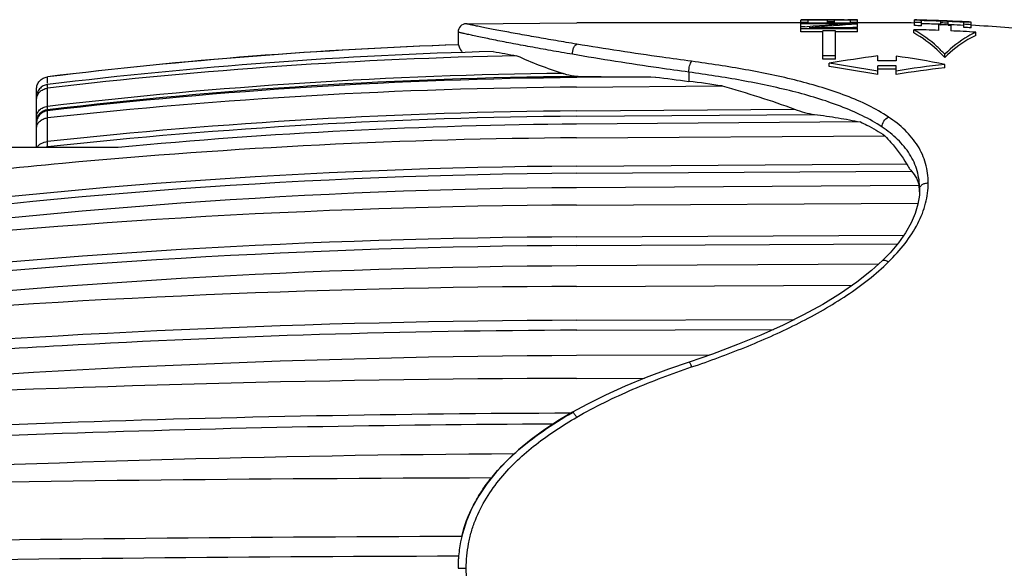
# Model space of a CAD drawing. Units: millimetres. Extents: x 0 to 420, y 0 to 297.
# Drawn here: x 111 to 136, y 214 to 228 of the extents above; entities that cross this region are included whole.
import ezdxf

# ---------------------------------------------------------------- set-up
doc = ezdxf.new("R2010")
doc.units = ezdxf.units.MM
doc.header["$LTSCALE"] = 23.1
doc.layers.get('0').update_dxf_attribs({"linetype": 'CONTINUOUS'})
doc.layers.add('RUNDUNGEN', color=7, linetype='CONTINUOUS')

msp = doc.modelspace()

# ---------------------------------------------------------------- linework, layer by layer
at = {"color": 7, "linetype": 'CONTINUOUS'}
for p, q in [((131.88371, 228.44998), (131.23315, 228.44998)), ((131.23315, 228.26986), (131.23315, 228.44733)), ((132.68915, 228.44733), (131.23315, 228.44733)), ((131.41903, 228.36769), (131.41903, 228.44127)), ((131.91469, 228.44127), (131.41903, 228.44127)), ((131.88371, 228.44733), (131.88371, 228.45666)), ((131.91469, 228.44733), (131.91469, 228.45611)), ((131.91469, 228.36769), (131.91469, 228.44127)), ((132.10056, 228.39752), (131.91469, 228.39752)), ((132.00762, 228.44733), (132.00762, 228.45492)), ((132.10056, 228.36769), (132.10056, 228.44127)), ((132.50328, 228.44127), (132.10056, 228.44127)), ((132.13154, 228.44127), (132.13154, 228.45359)), ((132.22447, 228.45306), (132.13154, 228.45359)), ((132.34839, 228.45306), (132.22447, 228.45306)), ((132.34839, 228.45306), (132.44132, 228.45359)), ((132.50328, 228.36769), (132.50328, 228.44127)), ((132.56524, 228.44733), (132.56524, 228.45492)), ((132.65818, 228.44733), (132.65818, 228.45611)), ((132.68915, 228.26063), (132.68915, 228.45666)), ((134.14515, 228.30449), (134.14515, 228.45041)), ((134.15032, 228.45041), (134.14515, 228.45041)), ((134.17613, 228.44225), (134.17613, 228.44994)), ((134.23809, 228.44024), (134.23809, 228.44804)), ((134.2794, 228.44678), (134.23809, 228.44804)), ((134.33103, 228.3006), (134.33103, 228.4326)), ((134.36201, 228.43756), (134.36201, 228.44391)), ((134.38266, 228.44326), (134.36201, 228.44391)), ((134.40331, 228.4426), (134.38266, 228.44326)), ((134.48592, 228.43978), (134.46527, 228.44051)), ((134.66147, 228.43467), (134.64081, 228.43517)), ((134.76473, 228.43192), (134.72343, 228.43307)), ((134.76473, 228.42544), (134.76473, 228.43192)), ((134.78538, 228.43146), (134.76473, 228.43192)), ((134.82669, 228.32711), (134.82669, 228.41762)), ((134.82689, 228.4234), (134.87343, 228.42164)), ((134.88864, 228.42101), (134.88864, 228.42867)), ((134.89897, 228.42843), (134.88864, 228.42867)), ((134.9506, 228.41843), (134.9506, 228.42689)), ((134.96288, 228.42647), (134.96093, 228.42655)), ((134.96609, 228.42634), (134.96288, 228.42647)), ((134.98158, 228.41714), (134.98158, 228.42552)), ((134.98674, 228.42359), (134.98158, 228.424)), ((134.98159, 228.41734), (135.0128, 228.41603)), ((135.01256, 228.3197), (135.01256, 228.42139)), ((135.02289, 228.42069), (135.01256, 228.42139)), ((135.20876, 228.41024), (135.16745, 228.41218)), ((135.22941, 228.40925), (135.20876, 228.41024)), ((135.2449, 228.40861), (135.22941, 228.40925)), ((135.26039, 228.40797), (135.2449, 228.40861)), ((135.26039, 228.40455), (135.26039, 228.41143)), ((135.35332, 228.40006), (135.35332, 228.40712)), ((135.37398, 228.40621), (135.35332, 228.40712)), ((135.47724, 228.40134), (135.43594, 228.40335)), ((135.47724, 228.39327), (135.47724, 228.40134)), ((135.49273, 228.40061), (135.47724, 228.40134)), ((135.57018, 228.39661), (135.55469, 228.39746)), ((135.57018, 228.38645), (135.57018, 228.39661)), ((135.57626, 228.39628), (135.57018, 228.39661)), ((135.5805, 228.39603), (135.57626, 228.39628)), ((135.60115, 228.24834), (135.60115, 228.3945)), ((122.64811, 228.35158), (125.48115, 228.37666)), ((131.23315, 228.37666), (125.48115, 228.37666)), ((131.41903, 228.38826), (131.23315, 228.38826)), ((132.68915, 228.36769), (131.23315, 228.36769)), ((132.50328, 228.35047), (131.23315, 228.35047)), ((131.33217, 228.26986), (131.23315, 228.26986)), ((131.23315, 228.14228), (131.23315, 228.26209)), ((132.68915, 228.22363), (131.23315, 228.22363)), ((131.80115, 228.14228), (131.23315, 228.14228)), ((132.68915, 228.24967), (131.45001, 228.24967)), ((131.80115, 227.44729), (131.80115, 228.16895)), ((132.12115, 228.16895), (131.80115, 228.16895)), ((132.12115, 227.44729), (132.12115, 228.16895)), ((132.68915, 228.14228), (132.12115, 228.14228)), ((132.68915, 228.38826), (132.50328, 228.38826)), ((133.48115, 228.37666), (132.68915, 228.37666)), ((132.68915, 228.14228), (132.68915, 228.24967)), ((134.13024, 228.11804), (134.13024, 228.19952)), ((134.82669, 228.33749), (134.74409, 228.34046)), ((134.76915, 228.32921), (134.76915, 228.18219)), ((134.76915, 228.32921), (134.82669, 228.32711)), ((135.07969, 228.32721), (135.01256, 228.33011)), ((135.01256, 228.3197), (135.08115, 228.31673)), ((135.08115, 228.31673), (135.08115, 228.16958)), ((135.41528, 228.25879), (135.41528, 228.39104)), ((122.43656, 228.13625), (122.43656, 227.81375)), ((135.72007, 228.05357), (135.72007, 228.1352)), ((122.43656, 227.81375), (122.45086, 227.81064)), ((132.12115, 227.53295), (131.80115, 227.53295)), ((132.12115, 227.44729), (131.80115, 227.44729)), ((133.20663, 227.40409), (133.20663, 227.52769)), ((133.48122, 227.40409), (133.20663, 227.40409)), ((133.67715, 227.52186), (133.67715, 227.40352)), ((134.92515, 227.48575), (134.92515, 227.57104)), ((131.96115, 227.25667), (131.96115, 227.34358)), ((133.20663, 227.04851), (133.20663, 227.27175)), ((133.48122, 227.27175), (133.20663, 227.27175)), ((133.48115, 227.18435), (133.20663, 227.18435)), ((133.67715, 227.18377), (133.64449, 227.18395)), ((133.67715, 227.04792), (133.67715, 227.27117)), ((134.92515, 227.22252), (134.92515, 227.30955)), ((127.5031, 226.98575), (125.47997, 226.96886)), ((125.47997, 226.7265), (129.21377, 226.75543)), ((132.76087, 225.83212), (125.47997, 225.77621)), ((125.47997, 225.42436), (133.38853, 225.47818)), ((113.7183, 225.17666), (105.05955, 225.17666)), ((134.26571, 224.20448), (125.47997, 224.14548)), ((134.28115, 224.11291), (134.27324, 223.94992)), ((134.28115, 224.11284), (134.28115, 224.11377)), ((134.27324, 223.94992), (134.23709, 223.72279)), ((125.47997, 223.69766), (134.24091, 223.74675)), ((133.52551, 222.47495), (133.3307, 222.27413)), ((133.22953, 222.18191), (125.47997, 222.13934)), ((133.33067, 222.2741), (133.3307, 222.27413)), ((125.47997, 221.61276), (132.56123, 221.64239)), ((128.88375, 219.8487), (125.47997, 219.83488)), ((125.47997, 219.24977), (127.22279, 219.25432)), ((122.54985, 215.26567), (122.50274, 215.05967))]:
    msp.add_line(p, q, dxfattribs=at)
at = {"color": 9, "linetype": 'CONTINUOUS'}
for p, q in [((125.47997, 226.96886), (125.48199, 226.9981)), ((125.48199, 226.9981), (125.48213, 227.00804)), ((125.48199, 226.9981), (125.64238, 226.99944)), ((128.35875, 227.11039), (128.35875, 226.87409)), ((125.48199, 226.11575), (131.07429, 226.15879)), ((125.48199, 225.9791), (131.58313, 226.02606)), ((125.48199, 224.69812), (133.94514, 224.75521)), ((125.48199, 224.51422), (134.07001, 224.57216)), ((125.48199, 222.88384), (133.88184, 222.93034)), ((125.48199, 222.65976), (133.72019, 222.70537)), ((125.48199, 220.74264), (131.07362, 220.76564)), ((125.48199, 220.48699), (130.52905, 220.50775)), ((122.43655, 214.37666), (122.64811, 214.37666))]:
    msp.add_line(p, q, dxfattribs=at)
at = {"color": 7, "linetype": 'CONTINUOUS'}
for points in [[(134.23709, 223.72279), (134.16879, 223.48511), (134.06394, 223.23907), (133.92115, 222.98629), (133.74141, 222.73048), (133.52551, 222.47495)], [(133.33067, 222.2741), (133.04705, 222.01558), (132.66981, 221.71725)], [(132.66981, 221.71725), (132.25235, 221.42944), (131.79702, 221.15024), (131.30487, 220.87991), (130.77553, 220.61835), (130.20927, 220.36427), (129.60583, 220.11703)], [(129.60583, 220.11703), (128.96311, 219.87613), (128.36335, 219.66884)], [(128.36335, 219.66884), (127.83433, 219.4858), (127.26292, 219.27086), (126.72339, 219.0485), (126.21618, 218.8191), (125.74169, 218.5832), (125.37462, 218.38312)], [(125.37463, 218.38312), (125.03995, 218.18415), (124.66258, 217.93729), (124.31042, 217.6809), (123.9839, 217.41398)], [(123.9839, 217.41398), (123.68508, 217.13557), (123.41545, 216.84625)], [(123.41545, 216.84625), (123.17568, 216.54663), (122.96773, 216.23683), (122.79373, 215.91861), (122.65423, 215.59451), (122.54985, 215.26567)]]:
    msp.add_lwpolyline(points, dxfattribs=at)
for centre, radius, start, end in [((133.48116, 192.09011), 36.3582, 88.660398, 88.953569), ((134.14706, 227.55534), 0.89508, 88.92471, 89.791213), ((134.14704, 227.55467), 0.89574, 88.138917, 88.924669), ((134.05487, 223.49281), 4.95861, 87.882462, 88.59871), ((133.83158, 214.37867), 14.07523, 87.840298, 88.176762), ((133.48115, 192.09877), 36.34377, 87.878275, 88.660043), ((133.48114, 192.08938), 36.35893, 88.318746, 88.660398), ((133.55583, 202.41091), 26.04548, 87.998977, 88.135348), ((133.48115, 192.08141), 36.37225, 88.172923, 88.417029), ((133.48116, 192.09009), 36.35822, 87.878825, 88.318744), ((134.02093, 202.38821), 26.05434, 88.454962, 88.591258), ((134.45799, 214.36756), 14.0677, 88.245719, 88.666441), ((133.48116, 192.09012), 36.35819, 87.634851, 87.805422), ((134.77708, 223.47826), 4.95167, 88.350436, 88.589497), ((134.77704, 223.47668), 4.95325, 87.991915, 88.350428), ((134.92643, 227.53237), 0.89485, 87.790778, 88.452333), ((134.92634, 227.53016), 0.89706, 86.46933, 87.460028), ((134.79514, 226.0306), 2.40066, 84.803783, 85.422157), ((133.48115, 192.09915), 36.34339, 86.949383, 87.585007), ((133.48116, 192.09011), 36.3582, 87.195032, 87.585622), ((134.48212, 220.44977), 7.98925, 85.747675, 86.118878), ((133.51162, 197.5494), 30.90716, 86.928951, 87.10147), ((133.87216, 197.50443), 30.93816, 87.255917, 87.428215), ((133.48113, 192.08956), 36.35875, 86.950139, 87.195032), ((134.51896, 209.19279), 19.23244, 87.267172, 87.451952), ((133.48118, 192.09038), 36.35792, 86.657271, 86.950139), ((135.03999, 218.88534), 9.52604, 87.089305, 87.275867), ((135.03988, 218.88325), 9.52813, 86.902773, 87.089304), ((135.52449, 227.49913), 0.89864, 85.105909, 86.426271), ((122.65192, 228.13625), 0.21536, 91.014783, 179.999935), ((133.48115, 192.07666), 36.3, 88.952098, 90), ((133.48118, 192.47616), 35.72926, 87.934136, 88.95909), ((133.48116, 192.18099), 36.20998, 88.655112, 88.949286), ((133.48116, 192.1822), 36.1284, 88.652075, 88.946914), ((133.48115, 192.09914), 36.26331, 88.004156, 88.657076), ((133.48118, 192.16737), 36.23267, 87.577666, 87.871824), ((133.48121, 192.24409), 36.1081, 87.569344, 87.864518), ((133.48116, 192.09951), 36.26294, 86.942617, 87.473481), ((133.48143, 192.48269), 35.72272, 86.407092, 87.433339), ((133.48125, 192.18318), 36.20779, 86.643504, 86.938094), ((133.48125, 192.18442), 36.12617, 86.635915, 86.931172), ((133.48115, 192.07666), 36.3, 83.927597, 86.643336), ((126.52682, 107.88348), 120, 91.9533356, 97.0009382), ((135.50527, 295.02227), 68.47275, 259.7616058, 260.2832563), ((133.48115, 193.7438), 33.66029, 89.666371, 89.999892), ((130.11736, 202.82195), 24.95511, 78.892077, 81.798904), ((133.48115, 193.9759), 33.20846, 89.718193, 90), ((133.48115, 193.95341), 33.31834, 89.662947, 89.999889), ((137.66541, 202.99488), 24.4686, 96.430082, 99.38077), ((137.67511, 203.01819), 24.36004, 96.481815, 99.446077), ((125.6605, 228.835), 1.83565, 264.423643, 269.434572), ((129.54408, 630.82964), 403.84905, 269.4464418, 269.7104367), ((141.80683, 333.26094), 107.23345, 262.3345429, 262.7956045), ((123.96356, 192.06554), 35.08494, 81.393783, 82.803486), ((126.52484, 89.6107), 136.16951, 90.4396532, 95.3965576), ((126.50557, 72.16167), 153.26612, 90.3834069, 95.321335), ((126.29652, 74.35317), 151.06467, 95.3194749, 98.020235), ((126.51365, 68.94917), 155.19975, 90.3816103, 97.8861101), ((132.64267, 223.98048), 1.63843, 3.914598, 7.857924), ((132.6278, 223.97936), 1.65334, 2.916577, 3.917921), ((132.61967, 223.97895), 1.66148, 1.954902, 2.916577), ((126.42809, 39.3961), 184.304, 90.2947514, 96.6078747), ((126.5079, 32.80445), 189.33768, 90.3110647, 96.4557504), ((126.44633, -25.15616), 246.77081, 90.2243726, 94.9345765), ((126.50394, -35.88841), 255.72534, 90.2294237, 94.7743327), ((126.42244, -175.63429), 394.88519, 90.1367473, 93.0779074), ((126.49406, -202.15304), 419.47485, 90.3574718, 92.9071174), ((126.38041, -888.26456), 1104.96429, 90.1601658, 91.09732234), ((127.14829, 213.602), 4.94412, 140.946439, 141.157686), ((126.48291, -1046.82492), 1262.0252, 90.17903842, 90.96451987), ((125.9894, 214.37742), 3.55275, 168.930172, 175.763406), ((125.83385, 214.40668), 3.39447, 166.558481, 168.910715), ((126.55259, -1109.238), 1323.93179, 90.1775107, 90.9232693), ((125.98017, 214.37643), 3.54362, 176.266226, 179.996333), ((126.00644, 214.37498), 3.56993, 175.744522, 176.270366)]:
    msp.add_arc(centre, radius, start, end, dxfattribs=at)
at = {"color": 9, "linetype": 'CONTINUOUS'}
for centre, radius, start, end in [((126.47567, 71.01427), 153.68706, 90.3704557, 97.9499358), ((126.47567, 70.83038), 153.68706, 90.3704557, 97.9499358), ((126.45077, 36.32983), 186.55653, 90.2975367, 96.5347499), ((126.45077, 36.10575), 186.55653, 90.2975367, 96.5347499), ((129.51015, 226.2442), 5.63865, 313.902695, 314.768792), ((126.42776, -29.43369), 250.17811, 90.2166025, 94.8629393), ((126.49523, -31.75214), 252.24117, 90.2301565, 93.2305141), ((126.19577, -26.54897), 247.02939, 93.2291759, 94.871071), ((126.48863, -190.71934), 409.07737, 90.1624726, 91.9903868), ((126.13668, -180.79844), 399.15022, 91.989358, 93.0039115), ((126.48552, -190.88563), 408.96622, 90.225593, 91.9905113), ((126.13661, -181.07421), 399.1486, 91.9893759, 93.003914)]:
    msp.add_arc(centre, radius, start, end, dxfattribs=at)
at = {"color": 7, "linetype": 'CONTINUOUS'}
for centre, major_axis, ratio, start_param, end_param in [((131.88293, 214.37666), (0, 14.08), 0.25531922, 6.27435258, 6.28297011), ((131.79562, 214.37666), (0, 14.08), 0.95744624, -0.01572721, -0.00883273), ((131.63072, 214.37666), (23.96595, 0), 0.58750007, 7.8330831, 7.83825443), ((132.94214, 214.37666), (23.96595, 0), 0.58750007, 1.58652353, 1.59169486), ((132.77725, 214.37666), (0, 14.08), 0.95744624, 0.00883273, 0.01572721), ((132.68993, 214.37666), (0, 14.08), 0.25531922, 0.00021519, 0.00883273), ((136.11679, 214.37666), (29.47813, 0), 0.4776422, 1.69368805, 1.73723342), ((136.36323, 214.37666), (28.75915, 0), 0.48958326, 1.69889949, 1.74247866), ((136.36323, 214.37666), (28.59575, 0), 0.48958326, 1.69963557, 1.70555936), ((146.90657, 214.37666), (38.35205, 0), 0.36712508, 1.93608108, 1.97109134), ((117.26481, 214.37666), (37.71291, 0), 0.37334691, 1.13435706, 1.17050131), ((117.26481, 214.37666), (37.49864, 0), 0.37334691, 1.13169004, 1.16808212)]:
    msp.add_ellipse(centre, major_axis=major_axis, ratio=ratio, start_param=start_param, end_param=end_param, dxfattribs=at)
at = {"color": 9, "linetype": 'CONTINUOUS'}
for points, knots in [([(125.48115, 227.82856), (125.30333, 227.85817), (124.9557, 227.91695), (124.44932, 228.00469), (124.04686, 228.07636), (123.74482, 228.13207), (123.53718, 228.17113), (123.3452, 228.20782), (123.17162, 228.24173), (123.01929, 228.27237), (122.90688, 228.29541), (122.8296, 228.3116), (122.78196, 228.32173), (122.74169, 228.33049), (122.70879, 228.33779), (122.6835, 228.34357), (122.66646, 228.34734), (122.65722, 228.34957), (122.65184, 228.35058), (122.65051, 228.35127), (122.64781, 228.35148), (122.64811, 228.35158)], [0, 0, 0, 0, 0.18770547, 0.36709985, 0.53511029, 0.6133431, 0.68690521, 0.7551018, 0.81685289, 0.87105999, 0.91688888, 0.93632824, 0.95327168, 0.96759797, 0.9792574, 0.98830185, 0.99478204, 0.99705991, 0.99869134, 0.99967261, 1, 1, 1, 1]), ([(125.3714, 227.56791), (125.18686, 227.59963), (124.8261, 227.66275), (124.30077, 227.75735), (123.88341, 227.83507), (123.57037, 227.89573), (123.35532, 227.93832), (123.15665, 227.97842), (122.97718, 228.01559), (122.81981, 228.0492), (122.70375, 228.07451), (122.62399, 228.09231), (122.57485, 228.10346), (122.53327, 228.11308), (122.49937, 228.12111), (122.47583, 228.12676), (122.46086, 228.1304), (122.45225, 228.13242), (122.44596, 228.13409), (122.44048, 228.13505), (122.43894, 228.13607), (122.43631, 228.13603), (122.43656, 228.13625)], [0, 0, 0, 0, 0.18789472, 0.36748098, 0.53560939, 0.61386924, 0.68743258, 0.75558632, 0.81723782, 0.87133947, 0.91705316, 0.93643509, 0.95332882, 0.96761815, 0.97926134, 0.98830284, 0.99186258, 0.99478295, 0.99706042, 0.99869145, 0.9996725, 1, 1, 1, 1]), ([(125.3714, 227.56791), (125.37106, 227.62315), (125.38618, 227.70389), (125.43251, 227.79017), (125.46443, 227.82074), (125.48115, 227.82856)], [0, 0, 0, 0, 0.56590384, 0.81088128, 1, 1, 1, 1]), ([(128.4314, 227.38814), (128.17809, 227.42217), (127.19306, 227.55784), (126.20985, 227.70711), (125.48115, 227.82856)], [0, 0, 0, 0, 0.2570442, 1, 1, 1, 1]), ([(128.35875, 227.11039), (128.10243, 227.14556), (127.10485, 227.286), (126.10928, 227.44109), (125.3714, 227.56791)], [0, 0, 0, 0, 0.25682239, 1, 1, 1, 1]), ([(128.35875, 227.11039), (128.35848, 227.16579), (128.36863, 227.24608), (128.39877, 227.33813), (128.41921, 227.37559), (128.4314, 227.38814)], [0, 0, 0, 0, 0.57075941, 0.8197199, 1, 1, 1, 1]), ([(133.48115, 225.95922), (133.31749, 226.06945), (132.96394, 226.26882), (132.19062, 226.59869), (131.13589, 226.91255), (129.80599, 227.18697), (128.89421, 227.32597), (128.4314, 227.38814)], [0, 0, 0, 0, 0.11200383, 0.22956391, 0.47668866, 0.73493675, 1, 1, 1, 1]), ([(133.31683, 225.7017), (133.15548, 225.81021), (132.80684, 226.006), (132.04549, 226.32959), (131.00944, 226.63822), (129.70522, 226.90975), (128.8119, 227.04827), (128.35875, 227.11039)], [0, 0, 0, 0, 0.11239453, 0.23028823, 0.47766532, 0.73561871, 1, 1, 1, 1]), ([(133.31683, 225.7017), (133.31651, 225.754), (133.355, 225.85828), (133.43331, 225.93646), (133.48115, 225.95922)], [0, 0, 0, 0, 0.49673746, 1, 1, 1, 1]), ([(134.50257, 224.26599), (134.50257, 224.43314), (134.46865, 224.68502), (134.35566, 224.99989), (134.19525, 225.29942), (133.91241, 225.63907), (133.63207, 225.85819), (133.48115, 225.95922)], [0, 0, 0, 0, 0.24316905, 0.36373194, 0.48539224, 0.73579613, 1, 1, 1, 1]), ([(134.28115, 224.11377), (134.28115, 224.27012), (134.2488, 224.50595), (134.14176, 224.80061), (133.98963, 225.08151), (133.72239, 225.40006), (133.45866, 225.60631), (133.31683, 225.7017)], [0, 0, 0, 0, 0.24216445, 0.36257577, 0.48430724, 0.73525776, 1, 1, 1, 1]), ([(133.48115, 222.24102), (133.63256, 222.39027), (133.91157, 222.69688), (134.19211, 223.12454), (134.35472, 223.47768), (134.46583, 223.82305), (134.50257, 224.09107), (134.50257, 224.26599)], [0, 0, 0, 0, 0.27415907, 0.53283761, 0.65582754, 0.77443006, 1, 1, 1, 1]), ([(134.28115, 224.11377), (134.28115, 224.13432), (134.2948, 224.17853), (134.34669, 224.22859), (134.41916, 224.26009), (134.47428, 224.26656), (134.50257, 224.26599)], [0, 0, 0, 0, 0.20898961, 0.44436587, 0.71222573, 1, 1, 1, 1]), ([(128.4314, 219.544), (128.89012, 219.69917), (129.57169, 219.94837), (130.4601, 220.32503), (131.32335, 220.7301), (132.34443, 221.3019), (133.09146, 221.86505), (133.42019, 222.18145)], [0, 0, 0, 0, 0.25570439, 0.38290838, 0.50944741, 0.75907375, 1, 1, 1, 1]), ([(133.3307, 222.27413), (133.33733, 222.28061), (133.35826, 222.28931), (133.39513, 222.2852), (133.43761, 222.26889), (133.46629, 222.25144), (133.48115, 222.24102)], [0, 0, 0, 0, 0.17008123, 0.38738234, 0.66700218, 1, 1, 1, 1]), ([(128.36335, 219.66884), (128.36485, 219.66935), (128.3695, 219.6674), (128.37871, 219.65692), (128.39307, 219.63278), (128.41168, 219.59325), (128.42458, 219.5617), (128.4314, 219.544)], [0, 0, 0, 0, 0.03283673, 0.0906219, 0.29442485, 0.60668639, 1, 1, 1, 1]), ([(125.48115, 218.25562), (125.71356, 218.38997), (126.18878, 218.64116), (127.16622, 219.08848), (127.9222, 219.37175), (128.4314, 219.544)], [0, 0, 0, 0, 0.24981049, 0.49976372, 1, 1, 1, 1]), ([(125.37464, 218.38309), (125.37655, 218.38419), (125.38358, 218.3825), (125.39892, 218.36992), (125.41102, 218.35597), (125.41978, 218.34497)], [0, 0, 0, 0, 0.10889229, 0.30643494, 1, 1, 1, 1]), ([(125.41978, 218.34497), (125.42462, 218.3389), (125.44645, 218.31008), (125.46626, 218.27978), (125.48115, 218.25562)], [0, 0, 0, 0, 0.21478126, 1, 1, 1, 1]), ([(122.648, 214.37667), (122.64799, 214.58779), (122.67724, 214.90547), (122.77443, 215.31671), (122.91181, 215.71558), (123.14986, 216.18742), (123.52175, 216.69824), (123.95407, 217.15687), (124.43321, 217.56465), (124.94389, 217.93072), (125.30001, 218.15103), (125.48115, 218.25562)], [0, 0, 0, 0, 0.12569531, 0.18852444, 0.25129217, 0.37649445, 0.50145749, 0.62622872, 0.75088248, 0.87546376, 1, 1, 1, 1]), ([(125.48115, 210.49769), (125.29999, 210.60229), (124.94383, 210.82261), (124.43312, 211.18871), (123.95392, 211.59652), (123.5216, 212.0552), (123.14959, 212.56601), (122.91187, 213.03799), (122.77401, 213.4367), (122.67728, 213.84801), (122.64802, 214.1656), (122.648, 214.37667)], [0, 0, 0, 0, 0.12454534, 0.24913552, 0.37379726, 0.4985754, 0.62354428, 0.74874786, 0.81151075, 0.87433842, 1, 1, 1, 1])]:
    msp.add_open_spline(points, degree=3, knots=knots, dxfattribs=at)
at = {"color": 7, "linetype": 'CONTINUOUS'}
for points, knots in [([(134.92515, 227.57104), (134.86215, 227.6371), (134.62123, 227.87466), (134.34737, 228.0813), (134.13024, 228.19952)], [0, 0, 0, 0, 0.26966642, 1, 1, 1, 1]), ([(134.92515, 227.48575), (134.86218, 227.55219), (134.62145, 227.79107), (134.34754, 227.99904), (134.13024, 228.11804)], [0, 0, 0, 0, 0.26980882, 1, 1, 1, 1]), ([(135.72007, 228.1352), (135.65128, 228.10315), (135.36289, 227.95068), (135.10509, 227.74447), (134.92515, 227.57104)], [0, 0, 0, 0, 0.23291623, 1, 1, 1, 1]), ([(135.72007, 228.05357), (135.65126, 228.0213), (135.36263, 227.86772), (135.10494, 227.66019), (134.92515, 227.48575)], [0, 0, 0, 0, 0.2327716, 1, 1, 1, 1]), ([(122.45086, 227.81064), (122.45509, 227.79365), (122.47669, 227.72317), (122.51339, 227.65769), (122.54681, 227.61261)], [0, 0, 0, 0, 0.23781228, 1, 1, 1, 1]), ([(123.94861, 227.53181), (124.13524, 227.44377), (124.52612, 227.28225), (124.92562, 227.14455), (125.13145, 227.07883)], [0, 0, 0, 0, 0.4885171, 1, 1, 1, 1]), ([(125.13145, 227.07883), (125.16006, 227.06969), (125.27488, 227.03683), (125.39321, 227.01672), (125.48213, 227.00804)], [0, 0, 0, 0, 0.25163423, 1, 1, 1, 1]), ([(129.21377, 226.75543), (129.52954, 226.66741), (130.15421, 226.48217), (130.77113, 226.27201), (131.07429, 226.15879)], [0, 0, 0, 0, 0.50322234, 1, 1, 1, 1]), ([(131.07429, 226.15879), (131.15833, 226.1274), (131.32576, 226.07374), (131.49805, 226.03754), (131.58313, 226.02606)], [0, 0, 0, 0, 0.51098733, 1, 1, 1, 1]), ([(131.58313, 226.02606), (131.78689, 225.99855), (132.18064, 225.94082), (132.57247, 225.87073), (132.76087, 225.83212)], [0, 0, 0, 0, 0.51670925, 1, 1, 1, 1]), ([(132.76087, 225.83212), (132.81673, 225.8061), (133.03286, 225.70103), (133.24154, 225.57985), (133.38853, 225.47818)], [0, 0, 0, 0, 0.25639755, 1, 1, 1, 1]), ([(133.38853, 225.47818), (133.44224, 225.42238), (133.64823, 225.19823), (133.8316, 224.95186), (133.94514, 224.75521)], [0, 0, 0, 0, 0.2543368, 1, 1, 1, 1]), ([(133.94514, 224.75521), (133.96584, 224.71935), (134.0047, 224.65643), (134.04842, 224.5965), (134.07001, 224.57216)], [0, 0, 0, 0, 0.5600204, 1, 1, 1, 1]), ([(134.07001, 224.57216), (134.11889, 224.51702), (134.20173, 224.40227), (134.25158, 224.26928), (134.26571, 224.20448)], [0, 0, 0, 0, 0.52630239, 1, 1, 1, 1]), ([(123.91577, 217.35001), (124.13722, 217.54795), (124.6086, 217.91207), (125.11312, 218.22687), (125.3714, 218.37328)], [0, 0, 0, 0, 0.50010218, 1, 1, 1, 1]), ([(123.3089, 216.71702), (123.35503, 216.77387), (123.54433, 216.99691), (123.75229, 217.20388), (123.91577, 217.35001)], [0, 0, 0, 0, 0.25029211, 1, 1, 1, 1]), ([(122.53236, 215.19573), (122.59836, 215.47178), (122.75251, 215.87434), (123.04018, 216.36386), (123.20863, 216.59255), (123.29745, 216.70285)], [0, 0, 0, 0, 0.50033972, 0.75034935, 1, 1, 1, 1])]:
    msp.add_open_spline(points, degree=3, knots=knots, dxfattribs=at)
at = {"layer": 'RUNDUNGEN', "color": 9, "linetype": 'CONTINUOUS'}
for p, q in [((111.90184, 226.82978), (111.90185, 226.90826)), ((111.90185, 226.90826), (111.90187, 226.98673)), ((111.90055, 226.69823), (111.90055, 226.79031)), ((111.9018, 226.22865), (111.90187, 226.69839)), ((111.90187, 226.11716), (111.9018, 226.1445)), ((111.90055, 225.93639), (111.90055, 226.117)), ((111.9018, 225.32906), (111.90187, 225.93653)), ((111.9018, 225.17666), (111.9018, 225.19241))]:
    msp.add_line(p, q, dxfattribs=at)
at = {"layer": 'RUNDUNGEN', "color": 7, "linetype": 'CONTINUOUS'}
msp.add_line((111.61955, 225.17666), (111.61955, 226.67116), dxfattribs=at)
for centre, radius, start, end in [((126.52497, 107.70325), 120.17647, 91.9427612, 96.9890832), ((126.52596, 107.31279), 120.36935, 91.5192502, 96.9783027), ((126.51826, 102.90723), 124.65107, 91.1812216, 96.7339061), ((126.52567, 101.63906), 125.33416, 90.478043, 96.700447), ((126.51299, 91.88502), 134.84544, 90.4389362, 96.220473)]:
    msp.add_arc(centre, radius, start, end, dxfattribs=at)
at = {"layer": 'RUNDUNGEN', "color": 9, "linetype": 'CONTINUOUS'}
for centre, radius, start, end in [((126.52299, 102.06743), 125.01915, 90.6377524, 96.7162043), ((126.52322, 101.9808), 125.02164, 90.4771902, 96.7161759), ((111.93946, 225.82685), 0.31989, 96.760684, 179.993662), ((126.51722, 90.6375), 135.4822, 90.4378058, 96.1929496), ((126.51722, 90.50085), 135.4822, 90.4378058, 96.1929496), ((111.93958, 224.86663), 0.32799, 96.61458, 109.045523)]:
    msp.add_arc(centre, radius, start, end, dxfattribs=at)
at = {"layer": 'RUNDUNGEN', "color": 7, "linetype": 'CONTINUOUS'}
for points, knots in [([(111.61955, 226.66991), (111.61955, 226.70798), (111.63354, 226.78498), (111.69406, 226.88535), (111.78661, 226.95829), (111.86217, 226.98186), (111.90055, 226.98657)], [0, 0, 0, 0, 0.24812974, 0.49726651, 0.74796916, 1, 1, 1, 1]), ([(111.90055, 226.79031), (111.86211, 226.7856), (111.78632, 226.76132), (111.69381, 226.68696), (111.63347, 226.5848), (111.61955, 226.50664), (111.61955, 226.46791)], [0, 0, 0, 0, 0.24999183, 0.49999825, 0.7500048, 1, 1, 1, 1]), ([(111.61955, 226.39949), (111.61955, 226.43548), (111.63379, 226.50886), (111.69488, 226.60364), (111.78753, 226.67201), (111.86234, 226.69372), (111.90055, 226.69823)], [0, 0, 0, 0, 0.2419455, 0.48830193, 0.74135572, 1, 1, 1, 1]), ([(111.90055, 226.117), (111.86215, 226.11249), (111.78667, 226.08872), (111.6941, 226.01611), (111.63356, 225.916), (111.61955, 225.8392), (111.61955, 225.80125)], [0, 0, 0, 0, 0.25237557, 0.50322273, 0.7522327, 1, 1, 1, 1]), ([(111.61955, 225.66704), (111.61955, 225.69963), (111.63432, 225.7671), (111.69639, 225.85252), (111.789, 225.91337), (111.86259, 225.93225), (111.90055, 225.93639)], [0, 0, 0, 0, 0.2306974, 0.47224984, 0.72969981, 1, 1, 1, 1])]:
    msp.add_open_spline(points, degree=3, knots=knots, dxfattribs=at)
at = {"layer": 'RUNDUNGEN', "color": 9, "linetype": 'CONTINUOUS'}
for points, knots in [([(111.61955, 225.95912), (111.61955, 225.992), (111.6346, 226.05999), (111.69742, 226.1456), (111.79042, 226.20597), (111.86394, 226.22483), (111.9018, 226.22865)], [0, 0, 0, 0, 0.23206819, 0.47444651, 0.73147133, 1, 1, 1, 1]), ([(111.9018, 226.1445), (111.90053, 226.14647), (111.90114, 226.15497), (111.90002, 226.17094), (111.90095, 226.19697), (111.9014, 226.21708), (111.9018, 226.22865)], [0, 0, 0, 0, 0.083344, 0.28007652, 0.58794734, 1, 1, 1, 1]), ([(111.63854, 225.17666), (111.66002, 225.22004), (111.74182, 225.29593), (111.84581, 225.32421), (111.9018, 225.32906)], [0, 0, 0, 0, 0.46276289, 1, 1, 1, 1]), ([(111.9018, 225.19241), (111.9004, 225.20944), (111.90032, 225.25507), (111.90104, 225.30059), (111.9018, 225.32906)], [0, 0, 0, 0, 0.37490406, 1, 1, 1, 1])]:
    msp.add_open_spline(points, degree=3, knots=knots, dxfattribs=at)

doc.saveas('drawing.dxf')
